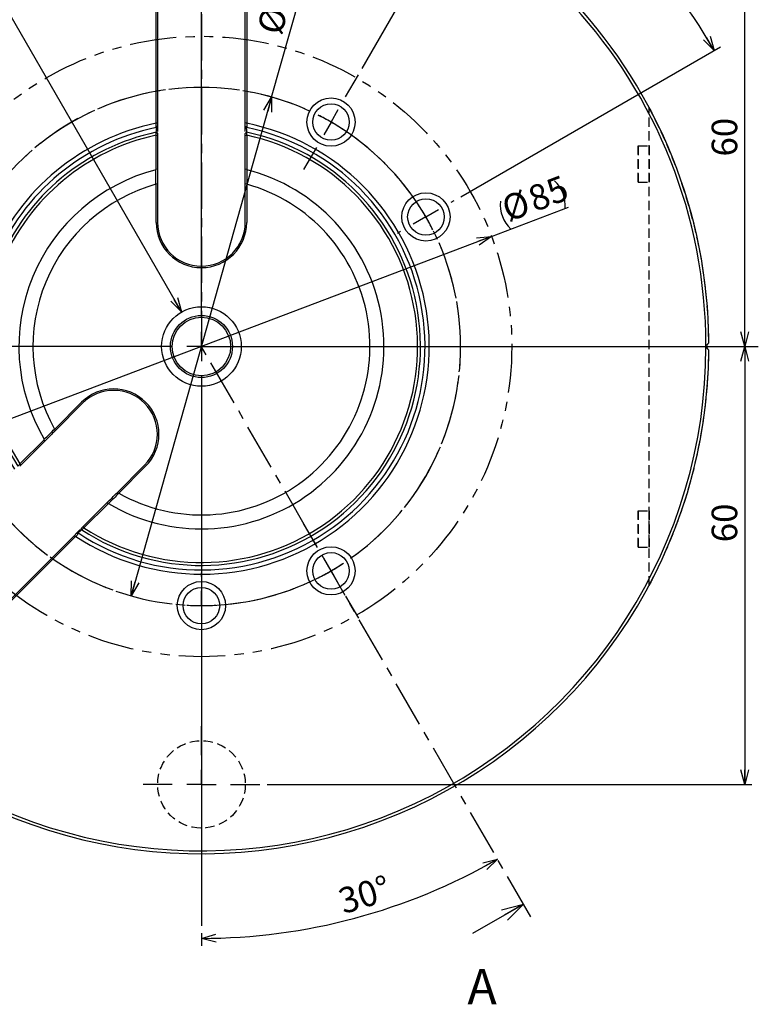
# Model space of a CAD drawing. Extents: x 2 to 599, y 2 to 418.
# Drawn here: x 310 to 411, y 191 to 326 of the extents above; entities that cross this region are included whole.
import ezdxf

# ---------------------------------------------------------------- set-up
doc = ezdxf.new("R2010")
doc.units = 0
for name, pattern in [('CENTER', [10.16, 6.35, -1.27, 1.27, -1.27]), ('HIDDEN', [1.905, 1.27, -0.635]), ('PHANTOM', [12.7, 6.35, -1.27, 1.27, -1.27, 1.27, -1.27])]:
    doc.linetypes.add(name, pattern=pattern)
doc.layers.get('0').update_dxf_attribs({"linetype": 'CONTINUOUS'})
doc.styles.add('SLDTEXTSTYLE0', font='TXT', dxfattribs={"width": 0.7, "bigfont": 'bigfont'})
doc.dimstyles.new('SLDDIMSTYLE0', dxfattribs={"dimtxt": 3.5, "dimasz": 2, "dimexe": 0, "dimexo": 0.0625, "dimgap": 0.875, "dimtad": 3, "dimdec": 3, "dimrnd": 1e-09, "dimzin": 12, "dimtxsty": 'SLDTEXTSTYLE0', "dimblk1": 'OPEN30', "dimblk2": 'OPEN30', "dimsah": 1, "dimcen": 0, "dimazin": 3, "dimtfac": 1, "dimtdec": 3, "dimtmove": 0, "dimatfit": 3, "dimtolj": 1, "dimtzin": 12})
doc.dimstyles.new('SLDDIMSTYLE1', dxfattribs={"dimtxt": 3.5, "dimasz": 2, "dimexe": 0, "dimexo": 0.0625, "dimgap": 0.875, "dimtad": 3, "dimdec": 3, "dimrnd": 1e-09, "dimzin": 12, "dimtxsty": 'SLDTEXTSTYLE0', "dimblk1": 'OPEN30', "dimblk2": 'OPEN30', "dimsah": 1, "dimcen": 0.09, "dimazin": 3, "dimtfac": 1, "dimtdec": 3, "dimtofl": 0, "dimtmove": 0, "dimatfit": 3, "dimtolj": 1, "dimtzin": 12})
doc.dimstyles.new('SLDDIMSTYLE2', dxfattribs={"dimtxt": 3.5, "dimasz": 2, "dimexe": 0, "dimexo": 0.0625, "dimgap": 0.875, "dimtad": 3, "dimdec": 4, "dimzin": 12, "dimtxsty": 'SLDTEXTSTYLE0', "dimblk1": 'OPEN30', "dimblk2": 'OPEN30', "dimsah": 1, "dimcen": 0.09, "dimazin": 3, "dimtfac": 1, "dimtdec": 3, "dimtofl": 0, "dimtmove": 0, "dimatfit": 3, "dimtolj": 1, "dimtzin": 12})
doc.dimstyles.new('SLDDIMSTYLE3', dxfattribs={"dimtxt": 3.5, "dimasz": 2, "dimexe": 0, "dimexo": 0.0625, "dimgap": 0.875, "dimtad": 0, "dimtih": 1, "dimtoh": 1, "dimdec": 6, "dimrnd": 1e-09, "dimzin": 12, "dimtxsty": 'SLDTEXTSTYLE0', "dimblk1": 'OPEN30', "dimblk2": 'OPEN30', "dimsah": 1, "dimcen": 0, "dimazin": 3, "dimtfac": 1, "dimtdec": 3, "dimtofl": 0, "dimtmove": 0, "dimatfit": 3, "dimtolj": 1, "dimtzin": 12})
doc.dimstyles.new('SLDDIMSTYLE4', dxfattribs={"dimtxt": 3.5, "dimasz": 2, "dimexe": 0, "dimexo": 0.0625, "dimgap": 0.875, "dimtad": 3, "dimdec": 3, "dimrnd": 1e-09, "dimzin": 12, "dimtxsty": 'SLDTEXTSTYLE0', "dimblk1": 'OPEN30', "dimblk2": 'OPEN30', "dimsah": 1, "dimcen": 0, "dimazin": 3, "dimtfac": 1, "dimtdec": 3, "dimtmove": 0, "dimatfit": 3, "dimtolj": 1, "dimtzin": 12})

# ---------------------------------------------------------------- blocks, each defined once
blk = doc.blocks.new('_OPEN30')
at = {"color": 0, "linetype": 'BYBLOCK'}
for p, q in [((-1, 0.267949), (0, 0)), ((0, 0), (-1, -0.267949)), ((0, 0), (-1, 0))]:
    blk.add_line(p, q, dxfattribs=at)
blk = doc.blocks.new('_D')
at = {"color": 7, "linetype": 'CONTINUOUS'}
for q in [(385.02, 299.98), (295.03, 265.83)]:
    blk.add_line((374.5, 295.98), q, dxfattribs=at)
for centre, start, end in [((380.04, 300.26), 354.217, 47.3471), ((380.23, 300.34), 174.217, 227.3471)]:
    blk.add_arc(centre, 4.55, start, end, dxfattribs=at)
at = {"color": 7, "linetype": 'CONTINUOUS', "xscale": 2, "yscale": 2}
for p, rotation in [((374.5, 295.98), 20.78203213691731), ((295.03, 265.83), 200.7820321369173)]:
    blk.add_blockref('_OPEN30', p, dxfattribs=dict(at, rotation=rotation))
at = {"color": 7, "linetype": 'CONTINUOUS', "char_height": 3.5, "attachment_point": 1, "rotation": 20.782, "style": 'SLDTEXTSTYLE0'}
for s, insert in [('85', (379.16, 302.58)), ('%%c', (375.54, 301.21))]:
    blk.add_mtext(s, dxfattribs=dict(at, insert=insert))
blk = doc.blocks.new('_D_1')
at = {"color": 7, "linetype": 'CONTINUOUS'}
for p, q in [((343.76, 340.91), (410.16, 340.91)), ((409.16, 280.91), (409.16, 340.91)), ((335.76, 280.91), (410.16, 280.91))]:
    blk.add_line(p, q, dxfattribs=at)
at = {"color": 7, "linetype": 'CONTINUOUS', "xscale": 2, "yscale": 2}
for p, rotation in [((409.16, 340.91), 90.0000000000004), ((409.16, 280.91), 270.0000000000004)]:
    blk.add_blockref('_OPEN30', p, dxfattribs=dict(at, rotation=rotation))
at = {"color": 7, "linetype": 'CONTINUOUS', "insert": (404.64, 306.93), "char_height": 3.5, "attachment_point": 1, "rotation": 90, "style": 'SLDTEXTSTYLE0'}
blk.add_mtext('60', dxfattribs=at)
blk = doc.blocks.new('_D_2')
at = {"color": 7, "linetype": 'CONTINUOUS'}
for p, q in [((335.76, 280.91), (410.16, 280.91)), ((409.16, 280.91), (409.16, 220.91)), ((343.76, 220.91), (410.16, 220.91))]:
    blk.add_line(p, q, dxfattribs=at)
at = {"color": 7, "linetype": 'CONTINUOUS', "xscale": 2, "yscale": 2}
for p, rotation in [((409.16, 280.91), 90.0000000000004), ((409.16, 220.91), 270.0000000000004)]:
    blk.add_blockref('_OPEN30', p, dxfattribs=dict(at, rotation=rotation))
at = {"color": 7, "linetype": 'CONTINUOUS', "insert": (404.64, 254.08), "char_height": 3.5, "attachment_point": 1, "rotation": 90, "style": 'SLDTEXTSTYLE0'}
blk.add_mtext('60', dxfattribs=at)
blk = doc.blocks.new('_D_3')
at = {"color": 7, "linetype": 'CONTINUOUS'}
blk.add_line((334.76, 200.53), (334.76, 198.81), dxfattribs=at)
blk.add_arc((334.76, 280.91), 81.1, 270, 300, dxfattribs=at)
at = {"color": 7, "linetype": 'CONTINUOUS', "xscale": 2, "yscale": 2}
for p, rotation in [((375.31, 210.67), 29.29363258450335), ((334.76, 199.81), 180.7063674154977)]:
    blk.add_blockref('_OPEN30', p, dxfattribs=dict(at, rotation=rotation))
at = {"color": 7, "linetype": 'CONTINUOUS', "insert": (353.2, 206.46), "char_height": 3.5, "attachment_point": 1, "rotation": 16.9537, "style": 'SLDTEXTSTYLE0'}
blk.add_mtext('30°', dxfattribs=at)
blk = doc.blocks.new('_D_4')
at = {"color": 7, "linetype": 'CONTINUOUS'}
blk.add_line((356.76, 319.01), (375.81, 352), dxfattribs=at)
blk.add_arc((334.76, 280.91), 81.1, 60, 90, dxfattribs=at)
at = {"color": 7, "linetype": 'CONTINUOUS', "xscale": 2, "yscale": 2}
for p, rotation in [((334.76, 362), 179.2936325845039), ((375.31, 351.14), 330.7063674154967)]:
    blk.add_blockref('_OPEN30', p, dxfattribs=dict(at, rotation=rotation))
at = {"color": 7, "linetype": 'CONTINUOUS', "insert": (347.67, 365.63), "char_height": 3.5, "attachment_point": 1, "rotation": 348.6111, "style": 'SLDTEXTSTYLE0'}
blk.add_mtext('30°', dxfattribs=at)
blk = doc.blocks.new('_D_6')
at = {"color": 7, "linetype": 'CONTINUOUS'}
for p, q in [((294.24, 351.08), (286.88, 351.08)), ((332.04, 285.63), (294.24, 351.08))]:
    blk.add_line(p, q, dxfattribs=at)
at = {"color": 7, "linetype": 'CONTINUOUS', "xscale": 2, "yscale": 2, "rotation": 300.0000000000008}
blk.add_blockref('_OPEN30', (332.04, 285.63, -21.96), dxfattribs=at)
at = {"color": 7, "linetype": 'CONTINUOUS', "insert": (286.88, 355.59), "char_height": 3.5, "attachment_point": 1, "style": 'SLDTEXTSTYLE0'}
blk.add_mtext('M10', dxfattribs=at)
blk = doc.blocks.new('_D_7')
at = {"color": 7, "linetype": 'CONTINUOUS'}
for p, q in [((299.25, 301.41), (264.22, 321.63)), ((259.72, 280.91), (253.31, 280.91))]:
    blk.add_line(p, q, dxfattribs=at)
blk.add_arc((334.76, 280.91), 80.46, 150, 180, dxfattribs=at)
at = {"color": 7, "linetype": 'CONTINUOUS', "xscale": 2, "yscale": 2}
for p, rotation in [((265.08, 321.13, -21.96), 60.71198680796425), ((254.31, 280.91, -21.96), 269.2880131920373)]:
    blk.add_blockref('_OPEN30', p, dxfattribs=dict(at, rotation=rotation))
at = {"color": 7, "linetype": 'CONTINUOUS', "insert": (251.89, 300.08), "char_height": 3.5, "attachment_point": 1, "rotation": 74.2257, "style": 'SLDTEXTSTYLE0'}
blk.add_mtext('30°', dxfattribs=at)
blk = doc.blocks.new('_D_8')
at = {"color": 7, "linetype": 'CONTINUOUS'}
for p, q in [((356.76, 319.01), (375.81, 352)), ((370.27, 301.41), (405.86, 321.95))]:
    blk.add_line(p, q, dxfattribs=at)
blk.add_arc((334.76, 280.91), 81.1, 30, 60, dxfattribs=at)
at = {"color": 7, "linetype": 'CONTINUOUS', "xscale": 2, "yscale": 2}
for p, rotation in [((375.31, 351.14, -21.96), 149.2936325845029), ((404.99, 321.45, -21.96), 300.7063674154979)]:
    blk.add_blockref('_OPEN30', p, dxfattribs=dict(at, rotation=rotation))
at = {"color": 7, "linetype": 'CONTINUOUS', "insert": (395.94, 340.93), "char_height": 3.5, "attachment_point": 1, "rotation": 311.731, "style": 'SLDTEXTSTYLE0'}
blk.add_mtext('30°', dxfattribs=at)
blk = doc.blocks.new('_D_9')
at = {"color": 7, "linetype": 'CONTINUOUS'}
for q in [(348.8, 330.77), (325.14, 246.73)]:
    blk.add_line((344.38, 315.08), q, dxfattribs=at)
at = {"color": 7, "linetype": 'CONTINUOUS', "xscale": 2, "yscale": 2}
for p, rotation in [((344.38, 315.08, -21.96), 74.27524792759735), ((325.14, 246.73, -21.96), 254.2752479275973)]:
    blk.add_blockref('_OPEN30', p, dxfattribs=dict(at, rotation=rotation))
at = {"color": 7, "linetype": 'CONTINUOUS', "char_height": 3.5, "attachment_point": 1, "rotation": 74.2752, "style": 'SLDTEXTSTYLE0'}
for s, insert in [('71', (343.36, 328.07)), ('%%c', (342.31, 324.35))]:
    blk.add_mtext(s, dxfattribs=dict(at, insert=insert))
blk = doc.blocks.new('SW_CENTERMARKSYMBOL_0')
at = {"color": 0, "linetype": 'CONTINUOUS'}
for p, q in [((35.5, 4), (35.5, 73.19)), ((55.25, 34.21), (57, 37.24)), ((53.25, 30.74), (54.25, 32.48)), ((53.25, 30.74), (52.25, 29.01)), ((51.25, 27.28), (49.5, 24.25)), ((35.5, 0), (35.5, 2)), ((31.5, 0), (-38.54, 0)), ((35.5, 0), (33.5, 0)), ((35.5, 0), (35.5, -2)), ((35.5, 0), (37.5, 0)), ((39.5, 0), (111.76, 0)), ((35.5, -4), (35.5, -79.38)), ((51.25, -27.28), (49.5, -24.25)), ((53.25, -30.74), (52.25, -29.01)), ((53.25, -30.74), (54.25, -32.48)), ((55.25, -34.21), (57, -37.24))]:
    blk.add_line(p, q, dxfattribs=at)
at = {"color": 0, "linetype": 'CENTER'}
for start, end in [(66.4559, 173.5441), (306.4559, 53.5441), (186.4559, 293.5441)]:
    blk.add_arc((35.5, 0), 35.5, start, end, dxfattribs=at)
at = {"color": 0, "linetype": 'CONTINUOUS'}
for start, end in [(60, 63.2279), (56.7721, 60), (296.7721, 300), (300, 303.2279)]:
    blk.add_arc((35.5, 0), 35.5, start, end, dxfattribs=at)
blk = doc.blocks.new('SW_CENTERMARKSYMBOL_1')
at = {"color": 0, "linetype": 'CONTINUOUS'}
for p, q in [((-3.46, 2), (-3.9, 2.25)), ((30.74, -13.75), (30.74, 2)), ((64.95, 2), (65.38, 2.25)), ((0, 0), (-1.73, 1)), ((0, 0), (1.73, -1)), ((61.49, 0), (59.76, -1)), ((61.49, 0), (63.22, 1)), ((3.46, -2), (3.9, -2.25)), ((58.02, -2), (57.59, -2.25)), ((30.74, -17.75), (30.74, -15.75)), ((26.74, -17.75), (10.99, -17.75)), ((30.74, -17.75), (28.74, -17.75)), ((30.74, -17.75), (30.74, -19.75)), ((30.74, -17.75), (32.74, -17.75)), ((34.74, -17.75), (50.49, -17.75)), ((30.74, -21.75), (30.74, -37.5)), ((30.74, -49.25), (30.74, -48.75)), ((30.74, -53.25), (30.74, -51.25)), ((30.74, -53.25), (30.74, -55.25)), ((30.74, -57.25), (30.74, -57.75))]:
    blk.add_line(p, q, dxfattribs=at)
at = {"color": 0, "linetype": 'CENTER'}
for start, end in [(36.4559, 143.5441), (156.4559, 263.5441), (276.4559, 23.5441)]:
    blk.add_arc((30.74, -17.75), 35.5, start, end, dxfattribs=at)
at = {"color": 0, "linetype": 'CONTINUOUS'}
for start, end in [(146.7721, 150), (30, 33.2279), (150, 153.2279), (26.7721, 30), (266.7721, 270), (270, 273.2279)]:
    blk.add_arc((30.74, -17.75), 35.5, start, end, dxfattribs=at)
blk = doc.blocks.new('SW_CENTERMARKSYMBOL_2')
at = {"color": 0, "linetype": 'CONTINUOUS'}
for p, q in [((0, 4), (0, 8)), ((0, 0), (0, 2)), ((-4, 0), (-8, 0)), ((0, 0), (-2, 0)), ((0, 0), (0, -2)), ((0, 0), (2, 0)), ((4, 0), (8, 0)), ((0, -4), (0, -8))]:
    blk.add_line(p, q, dxfattribs=at)

msp = doc.modelspace()

# ---------------------------------------------------------------- linework, layer by layer
at = {"color": 7, "linetype": 'CENTER'}
for p in [(334.7616328, 367.0853322), (379.8679521, 202.7788954)]:
    msp.add_line(p, (334.7616328, 280.9053322), dxfattribs=at)
at = {"color": 7, "linetype": 'CONTINUOUS'}
for p, q in [((328.5616328, 311.5216749), (328.5616328, 349.7266225)), ((328.7616328, 349.661434), (328.7616328, 311.5706751)), ((340.7616328, 311.5706751), (340.7616328, 349.661434)), ((340.9616328, 349.7266225), (340.9616328, 311.5216749)), ((328.5423888, 311.4791936), (328.5616328, 311.5216749)), ((328.5427698, 310.8909466), (328.5423888, 311.4791936)), ((328.6313381, 311.0868208), (328.5427698, 310.8909466)), ((328.5616328, 311.5216749), (328.7616328, 311.5706751)), ((328.6313381, 311.0868208), (328.7616328, 311.0430097)), ((328.6313381, 310.7829072), (328.6313381, 311.0868208)), ((328.6313381, 310.7829072), (328.7616328, 310.7829072)), ((328.7616328, 311.5706751), (328.7616328, 311.0430097)), ((328.7616328, 311.0430097), (328.7616328, 310.7829072)), ((340.7616328, 311.5706751), (340.9616328, 311.5216749)), ((340.7616328, 311.027788), (340.7616328, 311.5706751)), ((340.7616328, 311.027788), (340.9117713, 311.0429524)), ((340.7616328, 310.7788287), (340.7616328, 311.027788)), ((340.7616328, 310.7788287), (340.9117713, 310.7788287)), ((340.9804958, 310.8909466), (340.9117713, 311.0429524)), ((340.9117713, 311.0429524), (340.9117713, 310.7788287)), ((340.9616328, 311.5216749), (340.9808767, 311.4791936)), ((340.9808767, 311.4791936), (340.9804958, 310.8909466)), ((328.5616328, 305.1760873), (328.5616328, 309.8487252)), ((328.5858923, 309.8787162), (328.5862198, 310.2628572)), ((328.5858923, 309.8787162), (328.7616328, 309.8085205)), ((328.5862198, 310.2628572), (328.5959414, 310.2649005)), ((328.5959414, 310.2649005), (328.7616328, 310.0992091)), ((328.7616328, 310.0992091), (328.7616328, 309.8085205)), ((328.7616328, 309.8085205), (328.7616328, 305.2234737)), ((340.7616328, 310.0992091), (340.9273242, 310.2649005)), ((340.7616328, 309.8085205), (340.7616328, 310.0992091)), ((340.7616328, 309.8085205), (340.9373733, 309.8787162)), ((340.7616328, 305.2234736), (340.7616328, 309.8085205)), ((340.9273242, 310.2649005), (340.9370458, 310.2628572)), ((340.9370458, 310.2628572), (340.9373733, 309.8787162)), ((340.9616328, 309.8487252), (340.9616328, 305.1760873)), ((328.5353245, 305.1175827), (328.5616328, 305.1760873)), ((328.5616328, 305.1760873), (328.7616329, 305.2234732)), ((340.7616328, 305.2234732), (340.9616328, 305.1760873)), ((340.9616328, 305.1760873), (340.9879411, 305.1175827)), ((328.5616328, 303.1836166), (328.5374948, 303.1292194)), ((328.5616328, 303.1836166), (328.7616327, 303.2345502)), ((328.5616328, 297.9053322), (328.5616328, 303.1836166)), ((328.7616328, 303.2345506), (328.7616328, 297.9053322)), ((340.7616327, 303.2345503), (340.9616328, 303.1836166)), ((340.7616328, 297.9053322), (340.7616328, 303.2345507)), ((340.9857708, 303.1292194), (340.9616328, 303.1836166)), ((340.9616328, 303.1836166), (340.9616328, 297.9053322)), ((403.8615579, 281.0070559), (403.7598342, 280.9053322)), ((403.7598342, 280.9053322), (403.8615579, 280.8036085)), ((314.6244448, 269.5362683), (318.3567555, 273.268579)), ((318.4981768, 273.1271576), (314.7298503, 269.358831)), ((314.6458412, 269.591801), (314.6244448, 269.5362683)), ((314.7298506, 269.3588313), (314.6244448, 269.5362683)), ((309.9115013, 264.8233248), (313.2155552, 268.1273787)), ((313.3234694, 267.9524502), (310.0813517, 264.7103324)), ((313.2155552, 268.1273787), (313.2383215, 268.1873505)), ((313.3234697, 267.9524505), (313.2155552, 268.1273787)), ((309.6360514, 264.5131036), (309.9074485, 264.7849638)), ((310.0813517, 264.7103324), (309.8758038, 264.5047845)), ((310.0813517, 264.7103324), (309.9074485, 264.7849638)), ((323.2151317, 260.8735497), (326.9834582, 264.6418762)), ((327.1248796, 264.5004549), (323.3925689, 260.7681442)), ((323.3925689, 260.7681442), (323.215132, 260.87355)), ((323.3925689, 260.7681442), (323.4481016, 260.7895406)), ((318.566633, 256.225051), (321.8087507, 259.4671687)), ((321.9836793, 259.3592546), (318.6796254, 256.0552007)), ((321.9836793, 259.3592546), (321.808751, 259.4671691)), ((322.0436511, 259.3820209), (321.9836793, 259.3592546)), ((290.3863676, 228.0447857), (317.3206015, 254.9790196)), ((317.3206015, 254.9790196), (317.6937173, 255.3521354)), ((317.4966713, 254.8722466), (317.3206015, 254.9790196)), ((317.9560017, 255.3049007), (317.5403176, 254.8886778)), ((317.6937173, 255.3521354), (317.8776376, 255.5360556)), ((317.7548705, 255.229024), (317.6937173, 255.3521354)), ((317.9697699, 255.4439234), (317.7548705, 255.229024)), ((317.7548705, 255.229024), (317.9560017, 255.3049007)), ((317.9697699, 255.4439234), (317.8776376, 255.5360556)), ((318.3610851, 256.0195032), (318.566633, 256.225051)), ((318.3610851, 255.7851802), (318.3610851, 256.0195032)), ((318.3694042, 255.7797508), (318.3610851, 255.7851802)), ((318.6412644, 256.0511479), (318.3694042, 255.7797508)), ((318.6412644, 256.0511479), (318.566633, 256.225051)), ((317.4966713, 254.8722466), (290.4816938, 227.8572691)), ((317.5403176, 254.8886778), (317.4966713, 254.8722466)), ((371.9397489, 200.5109462), (378.8679521, 204.5109462))]:
    msp.add_line(p, q, dxfattribs=at)
at = {"color": 7, "linetype": 'HIDDEN'}
for p, q in [((396.0616328, 248.1553704), (396.0616328, 313.655294)), ((394.5616328, 308.4053322), (396.0616328, 308.4053322)), ((394.5616328, 303.4053322), (394.5616328, 308.4053322)), ((394.5616328, 308.4053322), (394.5616328, 303.4053322)), ((396.0616328, 303.4053322), (396.0616328, 308.4053322)), ((396.0616328, 308.4053322), (396.0616328, 303.4053322)), ((394.5616328, 303.4053322), (396.0616328, 303.4053322)), ((403.7598342, 280.9053322), (404.2598342, 281.4053322)), ((404.2598342, 280.4053322), (403.7598342, 280.9053322)), ((394.5616328, 258.4053322), (396.0616328, 258.4053322)), ((394.5616328, 253.4053322), (394.5616328, 258.4053322)), ((394.5616328, 258.4053322), (394.5616328, 253.4053322)), ((396.0616328, 253.4053322), (396.0616328, 258.4053322)), ((396.0616328, 258.4053322), (396.0616328, 253.4053322)), ((394.5616328, 253.4053322), (396.0616328, 253.4053322))]:
    msp.add_line(p, q, dxfattribs=at)
at = {"color": 7, "linetype": 'PHANTOM'}
msp.add_circle((334.7616328, 280.9053322), 42.5, dxfattribs=at)
at = {"color": 7, "linetype": 'CONTINUOUS'}
for centre, radius in [((352.5116328, 311.649234), 3.3), ((352.5116328, 311.649234), 2.5), ((365.5055346, 298.6553322), 3.3), ((365.5055346, 298.6553322), 2.5), ((334.7616328, 280.9053322), 5.45), ((334.7616328, 280.9053322), 4.25), ((334.7616328, 280.9053322), 4), ((352.5116328, 250.1614304), 3.3), ((352.5116328, 250.1614304), 2.5), ((334.7616328, 245.4053322), 3.3), ((334.7616328, 245.4053322), 2.5)]:
    msp.add_circle(centre, radius, dxfattribs=at)
at = {"color": 7, "linetype": 'HIDDEN'}
msp.add_circle((334.7616328, 220.9053322), 6, dxfattribs=at)
msp.add_circle((334.7616328, 220.9053322), 6, dxfattribs=at)
at = {"color": 7, "linetype": 'CONTINUOUS'}
for centre, radius, start, end in [((334.7616328, 280.9053322), 69.5, 95.108787806, 179.587796592), ((334.7616328, 280.9053322), 69.1, 95.147788827, 179.915653526), ((334.7616328, 280.9053322), 69.5, 0.412203408, 84.891212194), ((334.7616328, 280.9053322), 69.1, 0.084346474, 84.852211173), ((334.7616328, 280.9053322), 31.2, 101.498059275, 213.501940726), ((334.7616328, 280.9053322), 30.6237054, 101.716746724, 213.28325329), ((334.7616328, 280.9053322), 31.2, 236.498059274, 78.501940725), ((334.7616328, 280.9053322), 30.6237054, 236.716746724, 78.283253289), ((334.7616328, 280.9053322), 30, 101.879091894, 213.120908106), ((334.7616328, 280.9053322), 29.6, 102.090677078, 212.909322922), ((334.7616328, 280.9053322), 30, 236.879091894, 78.120908106), ((334.7616328, 280.9053322), 29.6, 237.090677078, 77.909322922), ((334.7616328, 280.9053322), 25, 104.421441203, 210.578558792), ((334.7616328, 280.9053322), 25, 239.421441208, 75.578558766), ((334.7616328, 280.9053322), 23.0790179, 105.645712068, 209.354291344), ((334.7616328, 280.9053322), 23.0790179, 240.645712074, 74.354291317), ((334.7616328, 297.9053322), 6.2, 180, 0), ((334.7616328, 297.9053322), 6, 180, 0), ((334.7616328, 280.9053322), 69.1, 230.147788827, 359.915653526), ((334.7616328, 280.9053322), 69.5, 230.108787806, 359.587796592), ((322.7408175, 268.8845169), 6.2, 315, 135), ((322.7408175, 268.8845169), 6, 315, 135)]:
    msp.add_arc(centre, radius, start, end, dxfattribs=at)
at = {"color": 7, "linetype": 'HIDDEN'}
for start, end in [(0.412203408, 27.405676867), (0.412203408, 27.405676867), (332.594323133, 359.587796592), (332.594323133, 359.587796592)]:
    msp.add_arc((334.7616328, 280.9053322), 69.5, start, end, dxfattribs=at)
for points, knots in [([(396.4616328, 312.8953306), (396.3840116, 313.0450408), (396.3045079, 313.1969844), (396.1910229, 313.4120484), (396.1545377, 313.4808744), (396.1061388, 313.5718711), (396.0913156, 313.5996829), (396.0690124, 313.641486), (396.0616328, 313.655294), (396.0616328, 313.655294)], [0, 0, 0, 0, 0.5, 0.5, 0.75, 0.75, 0.875, 0.875, 1, 1, 1, 1]), ([(396.0616328, 313.655294), (396.0616328, 313.655294), (396.0690118, 313.6414873), (396.0915375, 313.5992669), (396.1063433, 313.5714869), (396.1545633, 313.4808257), (396.1913696, 313.4113933), (396.3048834, 313.196269), (396.3831422, 313.0467176), (396.4616328, 312.8953306)], [0, 0, 0, 0, 0.125, 0.125, 0.25, 0.25, 0.5, 0.5, 1, 1, 1, 1]), ([(396.0616328, 248.1553704), (396.0616328, 248.1553704), (396.0690118, 248.1691771), (396.0915375, 248.2113975), (396.1063433, 248.2391775), (396.1545633, 248.3298387), (396.1913696, 248.3992711), (396.3048834, 248.6143953), (396.3831422, 248.7639468), (396.4616328, 248.9153338)], [0, 0, 0, 0, 0.125, 0.125, 0.25, 0.25, 0.5, 0.5, 1, 1, 1, 1]), ([(396.4616328, 248.9153338), (396.3840116, 248.7656236), (396.3045079, 248.61368), (396.1910229, 248.398616), (396.1545377, 248.32979), (396.1061388, 248.2387933), (396.0913156, 248.2109814), (396.0690124, 248.1691784), (396.0616328, 248.1553704), (396.0616328, 248.1553704)], [0, 0, 0, 0, 0.5, 0.5, 0.75, 0.75, 0.875, 0.875, 1, 1, 1, 1])]:
    msp.add_open_spline(points, degree=3, knots=knots, dxfattribs=at)
at = {"color": 7, "linetype": 'CONTINUOUS'}
for points, knots in [([(328.6125701, 310.3362856), (328.6144224, 310.3795114), (328.6200012, 310.5096981), (328.626798, 310.6734953), (328.6313381, 310.7829072)], [0, 0, 0, 0, 0.3320286882, 1, 1, 1, 1]), ([(328.7616328, 310.7829072), (328.7616328, 310.6495125), (328.7616328, 310.4974946), (328.7616328, 310.3766645), (328.7616328, 310.361862)], [0, 0, 0, 0, 0.87749350327, 1, 1, 1, 1]), ([(340.7616328, 310.361862), (340.7616328, 310.3746018), (340.7616328, 310.4941989), (340.7616328, 310.6445201), (340.7616328, 310.7788287)], [0, 0, 0, 0, 0.1065227586, 1, 1, 1, 1]), ([(340.9117713, 310.7788287), (340.911772, 310.7788129), (340.911778, 310.778673), (340.9117992, 310.7781889), (340.9118763, 310.7764191), (340.9121685, 310.7697177), (340.9167572, 310.664051), (340.9250762, 310.4736239), (340.9316145, 310.3283012), (340.9345352, 310.2633849)], [0, 0, 0, 0, 0.0000847967, 0.0007500883, 0.0025959119, 0.0095747296, 0.036680302, 0.5696805076, 1, 1, 1, 1]), ([(328.5374947, 303.1292196), (328.5371173, 303.4542143), (328.5363473, 304.1172878), (328.5356698, 304.7797936), (328.5353243, 305.1175829)], [0, 0, 0, 0, 0.490133726, 1, 1, 1, 1]), ([(328.7616328, 305.2234736), (328.7616328, 304.8854613), (328.7616328, 304.2227721), (328.7616328, 303.5595088), (328.7616328, 303.2345506)], [0, 0, 0, 0, 0.5100616906, 1, 1, 1, 1]), ([(340.7616328, 303.2345506), (340.7616328, 303.5595088), (340.7616328, 304.2227722), (340.7616328, 304.8854613), (340.7616328, 305.2234736)], [0, 0, 0, 0, 0.4899383094, 1, 1, 1, 1]), ([(340.9879412, 305.1175829), (340.9875958, 304.7797935), (340.9869183, 304.1172878), (340.9861483, 303.4542143), (340.9857709, 303.1292196)], [0, 0, 0, 0, 0.509866274, 1, 1, 1, 1]), ([(313.2383212, 268.1873505), (313.4774186, 268.4259593), (313.94636, 268.8939426), (314.4157682, 269.3622619), (314.645841, 269.591801)], [0, 0, 0, 0, 0.509866274, 1, 1, 1, 1]), ([(314.7298503, 269.3588311), (314.5000702, 269.129051), (314.0310722, 268.660053), (313.5624802, 268.191461), (313.3234694, 267.9524502)], [0, 0, 0, 0, 0.4899383094, 1, 1, 1, 1]), ([(321.8087508, 259.4671688), (322.0477616, 259.7061796), (322.5163536, 260.1747716), (322.9853516, 260.6437696), (323.2151317, 260.8735497)], [0, 0, 0, 0, 0.5100616996, 1, 1, 1, 1]), ([(323.4481016, 260.7895404), (323.2185625, 260.5594676), (322.7502432, 260.0900594), (322.2822599, 259.621118), (322.0436511, 259.3820206)], [0, 0, 0, 0, 0.490133726, 1, 1, 1, 1]), ([(317.8776376, 255.5360556), (317.9719619, 255.6303799), (318.0794548, 255.7378728), (318.1648946, 255.8233126), (318.1753615, 255.8337795)], [0, 0, 0, 0, 0.8774935033, 1, 1, 1, 1]), ([(318.29885, 255.7464615), (318.266975, 255.7172061), (318.1709742, 255.6290949), (318.050346, 255.5180789), (317.9697699, 255.4439234)], [0, 0, 0, 0, 0.3320286882, 1, 1, 1, 1])]:
    msp.add_open_spline(points, degree=3, knots=knots, dxfattribs=at)
for points in [[(328.5616328, 309.8487252), (328.5697175, 309.8587252), (328.577804, 309.8687222), (328.5858923, 309.8787162)], [(340.9373733, 309.8787162), (340.9454616, 309.8687222), (340.9535481, 309.8587252), (340.9616328, 309.8487252)], [(404.2598342, 281.4053322), (404.1272013, 281.2726993), (403.9944433, 281.1399413), (403.8615579, 281.0070559)], [(403.8615579, 280.8036085), (403.9944433, 280.6707231), (404.1272013, 280.5379651), (404.2598342, 280.4053322)], [(309.9074485, 264.7849638), (309.9087961, 264.79775), (309.910147, 264.810537), (309.9115013, 264.8233248)], [(318.6796254, 256.0552007), (318.6668376, 256.0538464), (318.6540506, 256.0524955), (318.6412644, 256.0511479)]]:
    msp.add_open_spline(points, degree=3, dxfattribs=at)

# ---------------------------------------------------------------- block references
for name, p in [('SW_CENTERMARKSYMBOL_0', (299.2616328, 280.9053322)), ('SW_CENTERMARKSYMBOL_1', (304.017731, 298.6553322)), ('SW_CENTERMARKSYMBOL_2', (334.7616328, 220.9053322))]:
    msp.add_blockref(name, p, dxfattribs=at)
at = {"color": 7, "linetype": 'CONTINUOUS', "xscale": 3, "yscale": 3, "rotation": 30.0000000000005}
msp.add_blockref('_OPEN30', (378.8679521, 204.5109462), dxfattribs=at)

# ---------------------------------------------------------------- texts
at = {"color": 7, "linetype": 'CONTINUOUS', "insert": (371.1847862, 195.6273347), "char_height": 4.8506944, "attachment_point": 1, "style": 'SLDTEXTSTYLE0'}
msp.add_mtext('A', dxfattribs=at)

# ---------------------------------------------------------------- dimensions: what is measured, and where the dimension line sits
at = {"color": 7, "linetype": 'CONTINUOUS'}
for base, line1, line2, picture, middle in [((355.7510404, 359.2388679), ((356.2616328, 318.1444246), (348.7616328, 305.1540435)), ((334.7616328, 367.0853322), (334.7616328, 280.9053322)), '_D_4', (350.7756281, 360.4053322)), ((355.7510404, 202.5717965), ((334.7616328, 354.090629), (334.7616328, 201.5269094)), ((379.8679521, 202.7788954), (334.7616328, 280.9053322)), '_D_3', (358.4093347, 203.3328871)), ((392.1057608, 338.2494602), ((369.4026489, 300.9053322), (361.6084203, 296.4053322)), ((356.2616328, 318.1444246), (348.7616328, 305.1540435)), '_D_8', (395.2824807, 334.8861159)), ((257.0466002, 301.7290124), ((411.0251751, 280.9053322), (260.7238771, 280.9053322)), ((300.1206166, 300.9053322), (307.9148453, 296.4053322)), '_D_7', (257.3351054, 302.7773419))]:
    dim = msp.add_angular_dim_2l(base=base, line1=line1, line2=line2, dimstyle='SLDDIMSTYLE2', dxfattribs=at)
    dim.commit()
    dim.dimension.update_dxf_attribs({"geometry": picture, "text_midpoint": middle, "dimtype": 162})
dim = msp.add_diameter_dim_2p(p1=(337.4866328, 276.1854937), p2=(332.0366328, 285.6251706), text='M10\\P', dimstyle='SLDDIMSTYLE3', override={"dimpost": '<>'}, dxfattribs=at)
dim.commit()
dim.dimension.update_dxf_attribs({"geometry": '_D_6', "text_midpoint": (289.9397292, 353.1191123), "dimtype": 163})
for base, p2, picture, middle in [((409.1556834, 340.9053322), (342.7616328, 340.9053322), '_D_1', (409.1556834, 308.9710567)), ((409.1556834, 220.9053322), (342.7616328, 220.9053322), '_D_2', (409.1556834, 256.1149748))]:
    dim = msp.add_linear_dim(base=base, p1=(334.7616328, 280.9053322), p2=p2, angle=90, dimstyle='SLDDIMSTYLE1', dxfattribs=at)
    dim.commit()
    dim.dimension.update_dxf_attribs({"geometry": picture, "text_midpoint": middle, "dimtype": 160})
dim = msp.add_diameter_dim_2p(p1=(344.3827117, 315.076736), p2=(325.1405538, 246.7339284), dimstyle='SLDDIMSTYLE4', dxfattribs=at)
dim.commit()
dim.dimension.update_dxf_attribs({"geometry": '_D_9', "text_midpoint": (347.7373826, 326.9915708), "dimtype": 163})
dim = msp.add_diameter_dim_2p(p1=(374.4964549, 295.9849181), p2=(295.0268107, 265.8257463), text='(<>)', dimstyle='SLDDIMSTYLE0', dxfattribs=at)
dim.commit()
dim.dimension.update_dxf_attribs({"geometry": '_D', "text_midpoint": (380.9072627, 298.4178615), "dimtype": 163})

doc.saveas('drawing.dxf')
